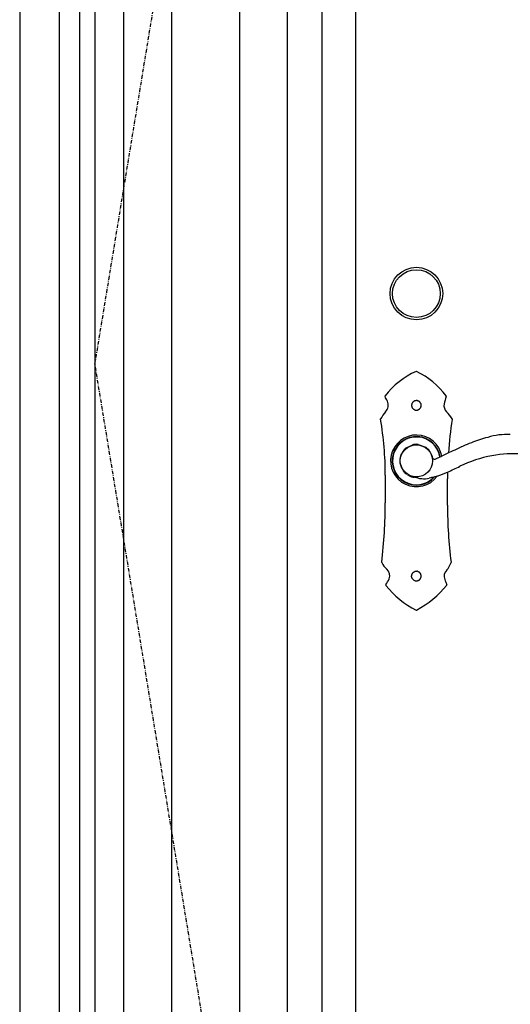
# Model space of a CAD drawing. Extents: x 0 to 27759, y 0 to 20000.
# Drawn here: x 16953 to 17363, y 12692 to 13516 of the extents above; entities that cross this region are included whole.
import ezdxf

# ---------------------------------------------------------------- set-up
doc = ezdxf.new("R2010")
doc.units = 0
doc.linetypes.add('ITTENSAU', pattern=[5.5, 3, -1, 0.5, -1])
doc.layers.add('YKK_A1', color=4, linetype='CONTINUOUS')
doc.layers.add('YKK_A2', color=3, linetype='CONTINUOUS')

msp = doc.modelspace()

# ---------------------------------------------------------------- linework, layer by layer
at = {"layer": 'YKK_A1'}
for p, q in [((17015.5, 14383.5), (17015.5, 12071.5)), ((17205.5, 14383.5), (17205.5, 12071.5)), ((17233.5, 14383.5), (17233.5, 12071.5))]:
    msp.add_line(p, q, dxfattribs=at)
at = {"layer": 'YKK_A1', "linetype": 'ITTENSAU'}
for p, q in [((17015.5, 13227.5), (17205.5, 14383.5)), ((17205.5, 12071.5), (17015.5, 13227.5))]:
    msp.add_line(p, q, dxfattribs=at)
at = {"layer": 'YKK_A1', "linetype": 'ByBlock', "lineweight": -2}
for p, q in [((17039.5, 14223.5), (17039.5, 12231.5)), ((17176.35, 14223.5), (17176.35, 12231.5)), ((17079.5, 14183.5), (17079.5, 12271.5)), ((17136.35, 14183.5), (17136.35, 12271.5))]:
    msp.add_line(p, q, dxfattribs=at)
at = {"layer": 'YKK_A2'}
for p, q in [((16952.5, 14441), (16952.5, 11994)), ((16985.5, 14441), (16985.5, 11994)), ((17002.5, 13537.5), (17002.5, 12352.5)), ((17271.8, 13151.65), (17274.9, 13156.3)), ((17276.62, 13157.72), (17280.94, 13159.75)), ((17285.89, 13160.25), (17292.39, 13157.85)), ((17292.62, 13157.73), (17294.68, 13155.91)), ((17294.68, 13155.91), (17297.23, 13151.62)), ((17272.56, 13140.28), (17270.84, 13144.43)), ((17273.38, 13138.29), (17272.56, 13140.28))]:
    msp.add_line(p, q, dxfattribs=at)
at = {"layer": 'YKK_A2', "linetype": 'Continuous'}
for p, q in [((17258.5, 13134.5), (17258.5, 13111.5)), ((17310.5, 13109.5), (17310.5, 13131.5)), ((17283.42, 13053.94), (17283.09, 13053.76)), ((17283.99, 13053.98), (17283.42, 13053.94)), ((17285.08, 13054.07), (17284.85, 13054.05)), ((17285.91, 13053.7), (17285.08, 13054.07)), ((17282.12, 13046.89), (17282.31, 13046.7)), ((17282.31, 13046.7), (17282.92, 13046.41))]:
    msp.add_line(p, q, dxfattribs=at)
at = {"layer": 'YKK_A2', "linetype": 'Continuous', "flags": 128}
for points in [[(17280.81, 13194.56), (17280.77, 13194.41), (17280.73, 13194.25), (17280.69, 13194.1), (17280.65, 13193.95), (17280.61, 13193.8), (17280.57, 13193.65), (17280.52, 13193.49), (17280.48, 13193.34)], [(17281.72, 13195.81), (17281.6, 13195.66), (17281.49, 13195.5), (17281.38, 13195.34), (17281.27, 13195.19), (17281.15, 13195.03), (17281.04, 13194.87), (17280.93, 13194.72), (17280.81, 13194.56)], [(17283.04, 13196.74), (17282.88, 13196.63), (17282.71, 13196.51), (17282.55, 13196.39), (17282.38, 13196.28), (17282.21, 13196.16), (17282.05, 13196.05), (17281.88, 13195.93), (17281.72, 13195.81)], [(17284.89, 13196.99), (17284.66, 13196.96), (17284.43, 13196.93), (17284.2, 13196.9), (17283.97, 13196.87), (17283.74, 13196.83), (17283.5, 13196.8), (17283.27, 13196.77), (17283.04, 13196.74)], [(17287.09, 13196.2), (17286.82, 13196.29), (17286.54, 13196.39), (17286.27, 13196.49), (17285.99, 13196.59), (17285.72, 13196.69), (17285.44, 13196.79), (17285.17, 13196.89), (17284.89, 13196.99)], [(17288.4, 13194.15), (17288.24, 13194.4), (17288.07, 13194.66), (17287.91, 13194.91), (17287.75, 13195.17), (17287.58, 13195.43), (17287.42, 13195.68), (17287.26, 13195.94), (17287.09, 13196.2)], [(17288.45, 13191.91), (17288.44, 13192.19), (17288.44, 13192.47), (17288.43, 13192.75), (17288.43, 13193.03), (17288.42, 13193.31), (17288.41, 13193.59), (17288.41, 13193.87), (17288.4, 13194.15)], [(17280.48, 13193.34), (17280.48, 13193.27), (17280.48, 13193.21), (17280.48, 13193.14), (17280.48, 13193.07), (17280.48, 13193), (17280.48, 13192.94), (17280.48, 13192.87), (17280.48, 13192.8)], [(17280.48, 13192.8), (17280.52, 13192.59), (17280.57, 13192.38), (17280.62, 13192.18), (17280.67, 13191.97), (17280.72, 13191.76), (17280.76, 13191.55), (17280.81, 13191.35), (17280.86, 13191.14)], [(17280.86, 13191.14), (17280.98, 13190.99), (17281.1, 13190.84), (17281.22, 13190.69), (17281.35, 13190.55), (17281.47, 13190.4), (17281.59, 13190.25), (17281.71, 13190.1), (17281.83, 13189.95)], [(17281.83, 13189.95), (17282.01, 13189.84), (17282.19, 13189.73), (17282.37, 13189.62), (17282.55, 13189.51), (17282.73, 13189.4), (17282.91, 13189.29), (17283.09, 13189.18), (17283.27, 13189.07)], [(17283.27, 13189.07), (17283.52, 13189.05), (17283.76, 13189.03), (17284, 13189.02), (17284.24, 13189), (17284.48, 13188.98), (17284.72, 13188.96), (17284.96, 13188.95), (17285.2, 13188.93)], [(17285.2, 13188.93), (17285.41, 13189.02), (17285.62, 13189.11), (17285.82, 13189.21), (17286.03, 13189.3), (17286.24, 13189.39), (17286.45, 13189.48), (17286.65, 13189.57), (17286.86, 13189.67)], [(17286.86, 13189.67), (17287.01, 13189.83), (17287.15, 13190), (17287.3, 13190.17), (17287.45, 13190.33), (17287.59, 13190.5), (17287.74, 13190.67), (17287.89, 13190.83), (17288.04, 13191)], [(17288.04, 13191), (17288.09, 13191.11), (17288.14, 13191.23), (17288.19, 13191.34), (17288.24, 13191.45), (17288.29, 13191.57), (17288.35, 13191.68), (17288.4, 13191.79), (17288.45, 13191.91)], [(17254.53, 13181.26), (17254.53, 13181.42), (17254.57, 13181.56)], [(17314.42, 13181.56), (17314.47, 13181.41), (17314.47, 13181.25)], [(17255.56, 13061.46), (17255.52, 13061.62), (17255.52, 13061.72)], [(17313.49, 13061.68), (17313.48, 13061.51), (17313.47, 13061.49)], [(17281.87, 13053.12), (17282.02, 13053.2), (17282.17, 13053.28), (17282.33, 13053.36), (17282.48, 13053.44), (17282.63, 13053.52), (17282.79, 13053.6), (17282.94, 13053.68), (17283.09, 13053.76)], [(17284.85, 13054.05), (17284.74, 13054.04), (17284.63, 13054.03), (17284.53, 13054.02), (17284.42, 13054.02), (17284.31, 13054.01), (17284.2, 13054), (17284.1, 13053.99), (17283.99, 13053.98)], [(17287.08, 13053.18), (17286.93, 13053.25), (17286.79, 13053.31), (17286.64, 13053.38), (17286.49, 13053.44), (17286.35, 13053.51), (17286.2, 13053.57), (17286.05, 13053.64), (17285.91, 13053.7)], [(17280.47, 13049.75), (17280.49, 13049.94), (17280.52, 13050.13), (17280.54, 13050.31), (17280.56, 13050.5), (17280.59, 13050.69), (17280.61, 13050.87), (17280.63, 13051.06), (17280.65, 13051.25)], [(17280.93, 13048.22), (17280.87, 13048.42), (17280.82, 13048.61), (17280.76, 13048.8), (17280.7, 13048.99), (17280.64, 13049.18), (17280.59, 13049.37), (17280.53, 13049.56), (17280.47, 13049.75)], [(17280.65, 13051.25), (17280.7, 13051.34), (17280.74, 13051.43), (17280.79, 13051.52), (17280.83, 13051.62), (17280.87, 13051.71), (17280.92, 13051.8), (17280.96, 13051.89), (17281, 13051.99)], [(17281.44, 13047.56), (17281.38, 13047.64), (17281.31, 13047.73), (17281.25, 13047.81), (17281.19, 13047.89), (17281.12, 13047.98), (17281.06, 13048.06), (17280.99, 13048.14), (17280.93, 13048.22)], [(17281, 13051.99), (17281.11, 13052.13), (17281.22, 13052.27), (17281.33, 13052.41), (17281.43, 13052.55), (17281.54, 13052.7), (17281.65, 13052.84), (17281.76, 13052.98), (17281.87, 13053.12)], [(17282.12, 13046.89), (17282.04, 13046.97), (17281.95, 13047.05), (17281.87, 13047.14), (17281.78, 13047.22), (17281.7, 13047.31), (17281.61, 13047.39), (17281.53, 13047.48), (17281.44, 13047.56)], [(17282.92, 13046.41), (17282.97, 13046.39), (17283.01, 13046.37), (17283.06, 13046.35), (17283.1, 13046.33), (17283.15, 13046.31), (17283.19, 13046.28), (17283.24, 13046.26), (17283.28, 13046.24)], [(17283.28, 13046.24), (17283.31, 13046.24), (17283.33, 13046.23), (17283.36, 13046.23), (17283.39, 13046.23), (17283.41, 13046.22), (17283.44, 13046.22), (17283.46, 13046.22), (17283.49, 13046.21)], [(17283.49, 13046.21), (17283.6, 13046.2), (17283.71, 13046.18), (17283.81, 13046.16), (17283.92, 13046.14), (17284.03, 13046.12), (17284.14, 13046.1), (17284.25, 13046.08), (17284.35, 13046.07)], [(17284.35, 13046.07), (17284.53, 13046.09), (17284.71, 13046.12), (17284.89, 13046.14), (17285.07, 13046.17), (17285.25, 13046.19), (17285.42, 13046.22), (17285.6, 13046.24), (17285.78, 13046.27)], [(17285.78, 13046.27), (17285.9, 13046.33), (17286.02, 13046.39), (17286.14, 13046.45), (17286.26, 13046.51), (17286.38, 13046.58), (17286.5, 13046.64), (17286.62, 13046.7), (17286.73, 13046.76)], [(17286.73, 13046.76), (17286.81, 13046.82), (17286.88, 13046.88), (17286.95, 13046.95), (17287.03, 13047.01), (17287.1, 13047.07), (17287.17, 13047.13), (17287.24, 13047.2), (17287.32, 13047.26)], [(17287.57, 13052.64), (17287.51, 13052.71), (17287.45, 13052.77), (17287.38, 13052.84), (17287.32, 13052.91), (17287.26, 13052.98), (17287.2, 13053.05), (17287.14, 13053.11), (17287.08, 13053.18)], [(17287.32, 13047.26), (17287.37, 13047.32), (17287.42, 13047.37), (17287.47, 13047.43), (17287.53, 13047.49), (17287.58, 13047.55), (17287.63, 13047.6), (17287.68, 13047.66), (17287.74, 13047.72)], [(17288.08, 13051.85), (17288.02, 13051.95), (17287.95, 13052.05), (17287.89, 13052.15), (17287.82, 13052.25), (17287.76, 13052.34), (17287.7, 13052.44), (17287.63, 13052.54), (17287.57, 13052.64)], [(17287.74, 13047.72), (17287.81, 13047.89), (17287.89, 13048.05), (17287.97, 13048.22), (17288.05, 13048.39), (17288.13, 13048.56), (17288.21, 13048.72), (17288.29, 13048.89), (17288.37, 13049.06)], [(17288.42, 13050.8), (17288.38, 13050.93), (17288.34, 13051.06), (17288.29, 13051.19), (17288.25, 13051.32), (17288.21, 13051.46), (17288.17, 13051.59), (17288.12, 13051.72), (17288.08, 13051.85)], [(17288.37, 13049.06), (17288.38, 13049.19), (17288.4, 13049.32), (17288.41, 13049.45), (17288.42, 13049.58), (17288.43, 13049.71), (17288.45, 13049.84), (17288.46, 13049.97), (17288.47, 13050.1)], [(17288.47, 13050.1), (17288.47, 13050.19), (17288.46, 13050.27), (17288.46, 13050.36), (17288.45, 13050.45), (17288.44, 13050.53), (17288.44, 13050.62), (17288.43, 13050.71), (17288.42, 13050.8)]]:
    msp.add_lwpolyline(points, dxfattribs=at)
at = {"layer": 'YKK_A2'}
for radius in [22, 20]:
    msp.add_circle((17284.5, 13286.5), radius, dxfattribs=at)
at = {"layer": 'YKK_A2', "linetype": 'Continuous'}
msp.add_circle((17284.5, 13146.5), 13.47, dxfattribs=at)
for centre, radius, start, end in [((17312.02, 13159.63), 67.71, 114.17904, 142.52159), ((17284.49, 13220.95), 0.5, 63.34512, 114.18052), ((17253.31, 13158.83), 70, 36.82789, 63.3466), ((17258.68, 13200.53), 0.5, 142.51803, 209.98731), ((17217.56, 13176.8), 46.97, 24.74461, 29.98375), ((17252.96, 13193.12), 7.99, 316.63937, 24.74833), ((17314.59, 13192.72), 7, 168.71702, 226.46498), ((17355.84, 13184.49), 49.05, 161.1589, 168.71944), ((17308.94, 13200.49), 0.5, 341.15679, 36.83), ((17276.58, 13170.81), 24.5, 136.64309, 153.97152), ((17293.09, 13170.09), 24.22, 28.28791, 46.46257), ((16981.38, 13134.5), 277.12, 0, 9.71357), ((17623.93, 13131.5), 313.43, 170.8673, 176.04133), ((17284.5, 13146.5), 21.61, 10.54219, 323.40203), ((17284.5, 13146.5), 20.28, 9.58354, 318.25373), ((17284.5, 13146.5), 20, 9.39198, 316.9127), ((17284.5, 13146.5), 13.86, 161.77396, 187.33371), ((17623.93, 13131.5), 313.43, 178.98342, 180), ((17206.02, 13033.1), 124.2, 55.04273, 55.58735), ((17283.82, 13144.33), 11.62, 255.85684, 261.84887), ((16841.76, 13111.5), 416.74, 353.14028, 0), ((17694.63, 13109.5), 384.13, 180, 187.15101), ((17271.24, 13068.68), 17.26, 204.74245, 228.53209), ((17255.17, 13050.5), 6.99, 336.8812, 48.53676), ((17315.19, 13049.85), 7.49, 135.56787, 200.57639), ((17299.53, 13065.2), 14.43, 315.57086, 345.08851), ((17234.14, 13059.48), 29.86, 326.21246, 336.88587), ((17349.98, 13062.91), 44.65, 200.5734, 206.53523), ((17259.38, 13042.6), 0.5, 146.2076, 218.50893), ((17319.29, 13090.26), 77.06, 218.50408, 242.96912), ((17245.63, 13094.76), 82.93, 298.12593, 320.86934), ((17309.58, 13042.74), 0.5, 320.8662, 26.53837), ((17284.49, 13022.06), 0.5, 242.96709, 298.12797)]:
    msp.add_arc(centre, radius, start, end, dxfattribs=at)
at = {"layer": 'YKK_A2'}
for centre, radius, start, end in [((17387.37, 13014.19), 158.07, 111.0859, 116.56035), ((17363.03, 13084.04), 84.17, 102.91854, 112.73524), ((17359.87, 13117.62), 50.93, 86.37095, 107.9111), ((17277.83, 13154.5), 3.44, 110.44701, 148.39625), ((17284.4, 13150.35), 10.01, 81.43486, 110.5363), ((17292.04, 13156.91), 1.01, 55.19477, 69.71971), ((17328.95, 13108.34), 48.08, 112.91279, 118.84979), ((17348.26, 13077.86), 83.88, 112.11128, 116.96454), ((17365.03, 13059.49), 92.9, 84.79929, 100.7749), ((17271.82, 13144.89), 1.08, 188.41268, 205.1204), ((17276.01, 13148.7), 5.14, 144.95362, 155.43612), ((17290.12, 13147.26), 8.34, 24.7491, 31.48437), ((17284.5, 13146.5), 13.86, 10.98299, 17.87568), ((17299.58, 13149.43), 1.5, 190.98629, 292.4173), ((16901.41, 14097.34), 1029.64, 292.7841, 293.04648), ((17292.91, 13176.57), 29.1, 293.45548, 296.16757), ((17367.72, 13044.61), 108.02, 100.70262, 115.6631), ((17281.78, 13143.88), 10.1, 213.65088, 226.83371), ((17285.71, 13150.16), 17.41, 231.54689, 236.97768), ((17245.74, 13287.98), 164.25, 289.97587, 293.2402), ((17149.12, 13491.76), 389.71, 294.47127, 296.16105), ((17284.83, 13144.92), 12.61, 232.66313, 240.19906), ((17286.09, 13150.29), 17.97, 245.2523, 253.49218), ((17282.42, 13133.62), 0.831, 252.71651, 264.46895), ((17280.36, 13114.36), 18.54, 73.64605, 83.86408), ((17288.91, 13142.13), 10.52, 251.53956, 270.07049), ((17290.9, 13152.42), 20.9, 264.55441, 282.19214), ((17305.41, 13095.92), 37.45, 99.69257, 105.63489), ((17316.66, 13076.11), 59.38, 104.44308, 107.19535)]:
    msp.add_arc(centre, radius, start, end, dxfattribs=at)

doc.saveas('drawing.dxf')
